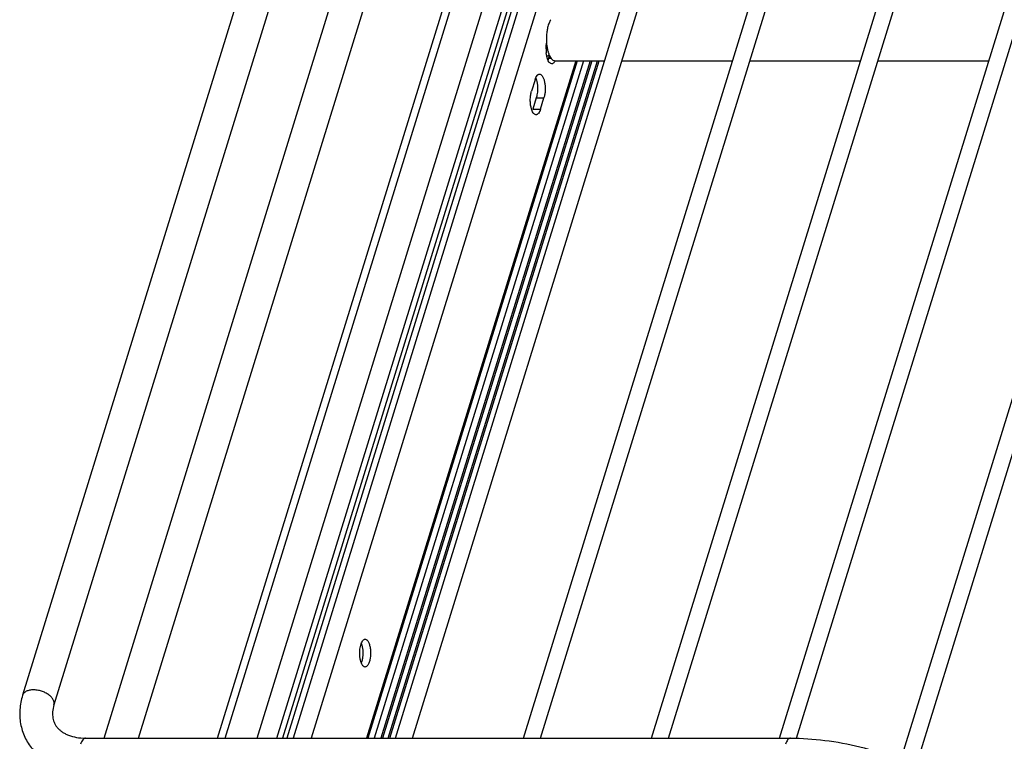
# Model space of a CAD drawing. Units: inches. Extents: x 0 to 17, y 0 to 11.
# Drawn here: x 1.5 to 3.3, y 4.4 to 5.7 of the extents above; entities that cross this region are included whole.
import ezdxf

# ---------------------------------------------------------------- set-up
doc = ezdxf.new("R2010")
doc.units = ezdxf.units.IN
doc.header["$LTSCALE"] = 0.935
doc.header["$MEASUREMENT"] = 0
doc.layers.get('0').update_dxf_attribs({"linetype": 'CONTINUOUS'})
doc.layers.add('02___PRT_ALL_AXES', color=7, linetype='CONTINUOUS')
doc.layers.add('PIPES', color=7, linetype='CONTINUOUS')

msp = doc.modelspace()

# ---------------------------------------------------------------- linework, layer by layer
at = {"color": 7, "linetype": 'Continuous'}
for p, q in [((1.911, 4.3766), (3.0399, 8.0295)), ((1.9686, 4.3766), (3.0974, 8.0295)), ((1.8973, 4.3766), (3.0236, 8.0213)), ((2.0041, 4.3766), (3.1281, 8.0139)), ((3.1342, 8.0015), (2.014, 4.3766)), ((3.1312, 7.9296), (2.0332, 4.3766)), ((3.1612, 7.9208), (2.0659, 4.3766)), ((3.1087, 7.8936), (2.0219, 4.3766)), ((2.2172, 4.3766), (3.2744, 7.7978)), ((2.4475, 4.3766), (3.5047, 7.7978)), ((2.6777, 4.3766), (3.7349, 7.7978)), ((2.908, 4.3766), (3.9652, 7.7978)), ((3.1261, 4.3373), (4.1955, 7.7978)), ((2.2481, 4.3766), (3.3026, 7.7891)), ((2.4783, 4.3766), (3.5329, 7.7891)), ((2.7086, 4.3766), (3.7631, 7.7891)), ((2.9388, 4.3763), (3.9934, 7.7891)), ((3.1534, 4.3257), (4.2237, 7.7891)), ((2.5418, 5.5948), (2.1653, 4.3766)), ((2.544, 5.5948), (2.1675, 4.3766)), ((2.5558, 5.5948), (2.1793, 4.3766)), ((2.5674, 5.5948), (2.1909, 4.3766)), ((2.5707, 5.5948), (2.1942, 4.3766)), ((2.2042, 4.3766), (2.5806, 5.5948)), ((2.2073, 4.3766), (2.5838, 5.5948)), ((2.4685, 5.5607), (2.4621, 5.5402)), ((2.4696, 5.5637), (2.4709, 5.56)), ((2.4709, 5.56), (2.4716, 5.5572)), ((2.4716, 5.5572), (2.4726, 5.5508)), ((2.4707, 5.5281), (2.4643, 5.5075)), ((2.4715, 5.531), (2.4707, 5.5281)), ((2.4707, 5.5281), (2.4845, 5.5281)), ((2.4782, 5.5075), (2.4845, 5.5281)), ((2.4619, 5.5082), (2.4612, 5.5111)), ((2.4643, 5.5075), (2.4782, 5.5075)), ((2.4701, 5.4976), (2.4686, 5.4979))]:
    msp.add_line(p, q, dxfattribs=at)
for points, knots in [([(2.4685, 5.5607), (2.4689, 5.5622), (2.4699, 5.5647), (2.4715, 5.5675), (2.473, 5.5692), (2.4742, 5.57), (2.4753, 5.5705), (2.4761, 5.5707), (2.4765, 5.5707)], [0, 0, 0, 0, 0.331267, 0.605694, 0.720696, 0.822533, 0.914122, 1, 1, 1, 1]), ([(2.4765, 5.5707), (2.477, 5.5707), (2.478, 5.5705), (2.4794, 5.5696), (2.4808, 5.5683), (2.4826, 5.5658), (2.4844, 5.5616), (2.4859, 5.5556), (2.4867, 5.5488), (2.4868, 5.5416), (2.4861, 5.5346), (2.4851, 5.5302), (2.4845, 5.5281)], [0, 0, 0, 0, 0.031183, 0.065469, 0.1051, 0.151146, 0.263043, 0.398355, 0.549617, 0.707092, 0.860675, 1, 1, 1, 1]), ([(2.4726, 5.5508), (2.4729, 5.5474), (2.4731, 5.5408), (2.4722, 5.5342), (2.4715, 5.531)], [0, 0, 0, 0, 0.511817, 1, 1, 1, 1]), ([(2.4612, 5.5111), (2.4607, 5.5135), (2.46, 5.5184), (2.4598, 5.5259), (2.4605, 5.5333), (2.4615, 5.538), (2.4621, 5.5402)], [0, 0, 0, 0, 0.248319, 0.510226, 0.767128, 1, 1, 1, 1]), ([(2.4686, 5.4979), (2.4679, 5.4982), (2.4665, 5.4992), (2.4647, 5.5015), (2.4631, 5.5046), (2.4623, 5.5069), (2.4619, 5.5082)], [0, 0, 0, 0, 0.182428, 0.407505, 0.680787, 1, 1, 1, 1]), ([(2.4782, 5.5075), (2.4777, 5.5061), (2.4768, 5.5036), (2.4751, 5.5007), (2.4736, 5.4991), (2.4725, 5.4982), (2.4713, 5.4977), (2.4705, 5.4976), (2.4701, 5.4976)], [0, 0, 0, 0, 0.331267, 0.605694, 0.720696, 0.822533, 0.914122, 1, 1, 1, 1])]:
    msp.add_open_spline(points, degree=3, knots=knots, dxfattribs=at)
at = {"layer": '02___PRT_ALL_AXES', "color": 7, "linetype": 'Continuous'}
for p, q in [((2.4896, 5.6028), (2.4886, 5.6092)), ((2.4903, 5.6), (2.4896, 5.6028)), ((2.4927, 5.5993), (2.4918, 5.5967)), ((2.492, 5.6043), (2.4936, 5.606)), ((2.494, 5.6036), (2.4927, 5.5993)), ((2.4927, 5.5993), (2.4973, 5.5993)), ((2.4947, 5.6034), (2.4964, 5.6004)), ((2.4985, 5.5894), (2.497, 5.5896)), ((2.4997, 5.5895), (2.4985, 5.5894)), ((2.5042, 5.5948), (2.5936, 5.5948)), ((2.6245, 5.5948), (2.8239, 5.5948)), ((2.8548, 5.5948), (3.0542, 5.5948)), ((3.0851, 5.5948), (3.2844, 5.5948))]:
    msp.add_line(p, q, dxfattribs=at)
for centre, radius, start, end in [((2.5901, 5.6342), 0.1012, 176.8964, 182.5428), ((2.5835, 5.6346), 0.0946, 173.6732, 176.9243), ((2.5536, 5.6156), 0.0653, 179.601, 185.5439), ((2.587, 5.6341), 0.0981, 182.5591, 183.1842), ((2.586, 5.634), 0.0971, 183.1828, 184.392), ((2.584, 5.6339), 0.0951, 184.3913, 185.5551), ((2.5792, 5.6334), 0.0903, 185.5448, 188.7185)]:
    msp.add_arc(centre, radius, start, end, dxfattribs=at)
for points, knots in [([(2.4968, 5.6686), (2.4955, 5.6667), (2.4932, 5.6621), (2.4917, 5.6572), (2.4911, 5.6545)], [0, 0, 0, 0, 0.450868, 1, 1, 1, 1]), ([(2.4911, 5.6545), (2.4909, 5.6537), (2.4903, 5.6506), (2.4898, 5.6474), (2.4895, 5.645)], [0, 0, 0, 0, 0.24086, 1, 1, 1, 1]), ([(2.4883, 5.616), (2.4883, 5.6169), (2.4884, 5.6205), (2.4888, 5.624), (2.4892, 5.6266)], [0, 0, 0, 0, 0.256243, 1, 1, 1, 1]), ([(2.49, 5.6197), (2.4901, 5.6189), (2.4906, 5.6159), (2.4913, 5.613), (2.4919, 5.6108)], [0, 0, 0, 0, 0.260375, 1, 1, 1, 1]), ([(2.4896, 5.6026), (2.4901, 5.6028), (2.4907, 5.6032), (2.4914, 5.6038), (2.4918, 5.6041), (2.492, 5.6043)], [0, 0, 0, 0, 0.474232, 0.730082, 1, 1, 1, 1]), ([(2.497, 5.5896), (2.4963, 5.5899), (2.4948, 5.5909), (2.493, 5.5932), (2.4915, 5.5963), (2.4907, 5.5987), (2.4903, 5.6)], [0, 0, 0, 0, 0.182428, 0.407505, 0.680787, 1, 1, 1, 1]), ([(2.4919, 5.6108), (2.4921, 5.6102), (2.4929, 5.6076), (2.4939, 5.6051), (2.4947, 5.6034)], [0, 0, 0, 0, 0.268183, 1, 1, 1, 1]), ([(2.4964, 5.6004), (2.4972, 5.5992), (2.4988, 5.5972), (2.5009, 5.5957), (2.502, 5.5953)], [0, 0, 0, 0, 0.551688, 1, 1, 1, 1]), ([(2.5047, 5.5948), (2.5044, 5.5941), (2.5037, 5.5929), (2.5022, 5.5909), (2.5007, 5.5898), (2.4997, 5.5895)], [0, 0, 0, 0, 0.306101, 0.57253, 1, 1, 1, 1]), ([(2.502, 5.5953), (2.5022, 5.5952), (2.5029, 5.5949), (2.5037, 5.5948), (2.5042, 5.5948)], [0, 0, 0, 0, 0.256944, 1, 1, 1, 1]), ([(2.1535, 4.5364), (2.1537, 4.5382), (2.1542, 4.5415), (2.1555, 4.5461), (2.1571, 4.5499), (2.1585, 4.552), (2.1593, 4.5528)], [0, 0, 0, 0, 0.303321, 0.576914, 0.810854, 1, 1, 1, 1]), ([(2.1593, 4.5528), (2.1598, 4.5533), (2.1609, 4.5542), (2.1622, 4.5545), (2.1629, 4.5545)], [0, 0, 0, 0, 0.539218, 1, 1, 1, 1]), ([(2.1629, 4.5545), (2.1634, 4.5545), (2.1646, 4.5542), (2.1662, 4.5531), (2.1677, 4.5513), (2.1685, 4.5499), (2.1689, 4.5491)], [0, 0, 0, 0, 0.195402, 0.418209, 0.685021, 1, 1, 1, 1]), ([(2.1568, 4.5099), (2.156, 4.5116), (2.1546, 4.5156), (2.1534, 4.522), (2.153, 4.5291), (2.1532, 4.534), (2.1535, 4.5364)], [0, 0, 0, 0, 0.21148, 0.460402, 0.729583, 1, 1, 1, 1]), ([(2.156, 4.5471), (2.1566, 4.5454), (2.1577, 4.5416), (2.1586, 4.5356), (2.1589, 4.5292), (2.1587, 4.5248), (2.1584, 4.5227)], [0, 0, 0, 0, 0.221578, 0.471597, 0.736143, 1, 1, 1, 1]), ([(2.1689, 4.5491), (2.1693, 4.5483), (2.1701, 4.5464), (2.1714, 4.5422), (2.1724, 4.5363), (2.1728, 4.5289), (2.1723, 4.5226), (2.1715, 4.5178), (2.1707, 4.5146), (2.1698, 4.5117), (2.1686, 4.5092), (2.1673, 4.5072), (2.166, 4.5057), (2.1645, 4.5047), (2.1634, 4.5045), (2.1629, 4.5045)], [0, 0, 0, 0, 0.058344, 0.12352, 0.269203, 0.426137, 0.58204, 0.655704, 0.724609, 0.787511, 0.843543, 0.892172, 0.933492, 0.968633, 1, 1, 1, 1]), ([(2.1584, 4.5227), (2.1582, 4.5207), (2.1576, 4.5171), (2.1566, 4.5135), (2.156, 4.5119)], [0, 0, 0, 0, 0.529657, 1, 1, 1, 1]), ([(2.1629, 4.5045), (2.1623, 4.5045), (2.1611, 4.5048), (2.1595, 4.5059), (2.158, 4.5077), (2.1572, 4.5091), (2.1568, 4.5099)], [0, 0, 0, 0, 0.195402, 0.418209, 0.685021, 1, 1, 1, 1])]:
    msp.add_open_spline(points, degree=3, knots=knots, dxfattribs=at)
at = {"layer": 'PIPES', "color": 7, "linetype": 'Continuous'}
for p, q in [((2.7943, 8.4904), (1.5469, 4.4537)), ((2.8507, 8.473), (1.6033, 4.4363)), ((1.6934, 4.3766), (2.8988, 8.2775)), ((1.7551, 4.3766), (2.9552, 8.2601)), ((1.66, 4.3766), (2.9278, 4.3766))]:
    msp.add_line(p, q, dxfattribs=at)
for points, knots in [([(1.5661, 4.4634), (1.5638, 4.4634), (1.5595, 4.463), (1.5536, 4.4612), (1.5498, 4.4585), (1.5478, 4.4559), (1.5471, 4.4545), (1.5469, 4.4537)], [0, 0, 0, 0, 0.302803, 0.569307, 0.796818, 0.90016, 1, 1, 1, 1]), ([(1.6033, 4.4363), (1.6037, 4.4377), (1.6039, 4.441), (1.6022, 4.4458), (1.5987, 4.4505), (1.5938, 4.4547), (1.5877, 4.4584), (1.5807, 4.4612), (1.5735, 4.4629), (1.5685, 4.4634), (1.5661, 4.4634)], [0, 0, 0, 0, 0.086368, 0.182954, 0.295049, 0.422941, 0.563112, 0.710342, 0.858426, 1, 1, 1, 1]), ([(1.5469, 4.4537), (1.5443, 4.4454), (1.5418, 4.4325), (1.5415, 4.4152), (1.543, 4.4025), (1.546, 4.3901), (1.5521, 4.3744), (1.5637, 4.3565), (1.5828, 4.3391), (1.6061, 4.3266), (1.6323, 4.3192), (1.6507, 4.3176), (1.66, 4.3176)], [0, 0, 0, 0, 0.125454, 0.187036, 0.248048, 0.308643, 0.369033, 0.48969, 0.611746, 0.736681, 0.865966, 1, 1, 1, 1]), ([(1.6033, 4.4363), (1.602, 4.4322), (1.6008, 4.4261), (1.6006, 4.4181), (1.6012, 4.4128), (1.6024, 4.4078), (1.6043, 4.4032), (1.6067, 4.3989), (1.6098, 4.3948), (1.6136, 4.3911), (1.6181, 4.3876), (1.6234, 4.3845), (1.6318, 4.3807), (1.644, 4.3774), (1.6545, 4.3766), (1.66, 4.3766)], [0, 0, 0, 0, 0.129852, 0.188113, 0.242188, 0.29327, 0.34294, 0.392718, 0.443864, 0.497483, 0.554773, 0.616825, 0.683882, 0.832703, 1, 1, 1, 1]), ([(1.66, 4.3766), (1.6595, 4.3766), (1.6586, 4.3765), (1.6573, 4.3759), (1.6561, 4.375), (1.6544, 4.3731), (1.6526, 4.3699), (1.6515, 4.3671), (1.651, 4.3655)], [0, 0, 0, 0, 0.085855, 0.177452, 0.279293, 0.394417, 0.669168, 1, 1, 1, 1]), ([(2.9278, 4.3766), (2.9274, 4.3766), (2.9265, 4.3765), (2.9252, 4.3759), (2.9239, 4.375), (2.9222, 4.3731), (2.9204, 4.3699), (2.9193, 4.3671), (2.9188, 4.3655)], [0, 0, 0, 0, 0.085855, 0.177452, 0.279293, 0.394417, 0.669168, 1, 1, 1, 1]), ([(2.9278, 4.3766), (2.9485, 4.3766), (2.9906, 4.3738), (3.0533, 4.362), (3.115, 4.343), (3.1736, 4.3174), (3.2269, 4.2862), (3.2732, 4.2503), (3.3109, 4.2105), (3.3301, 4.1809), (3.3375, 4.1659)], [0, 0, 0, 0, 0.128864, 0.262346, 0.397407, 0.53093, 0.65992, 0.781902, 0.895381, 1, 1, 1, 1])]:
    msp.add_open_spline(points, degree=3, knots=knots, dxfattribs=at)

doc.saveas('drawing.dxf')
